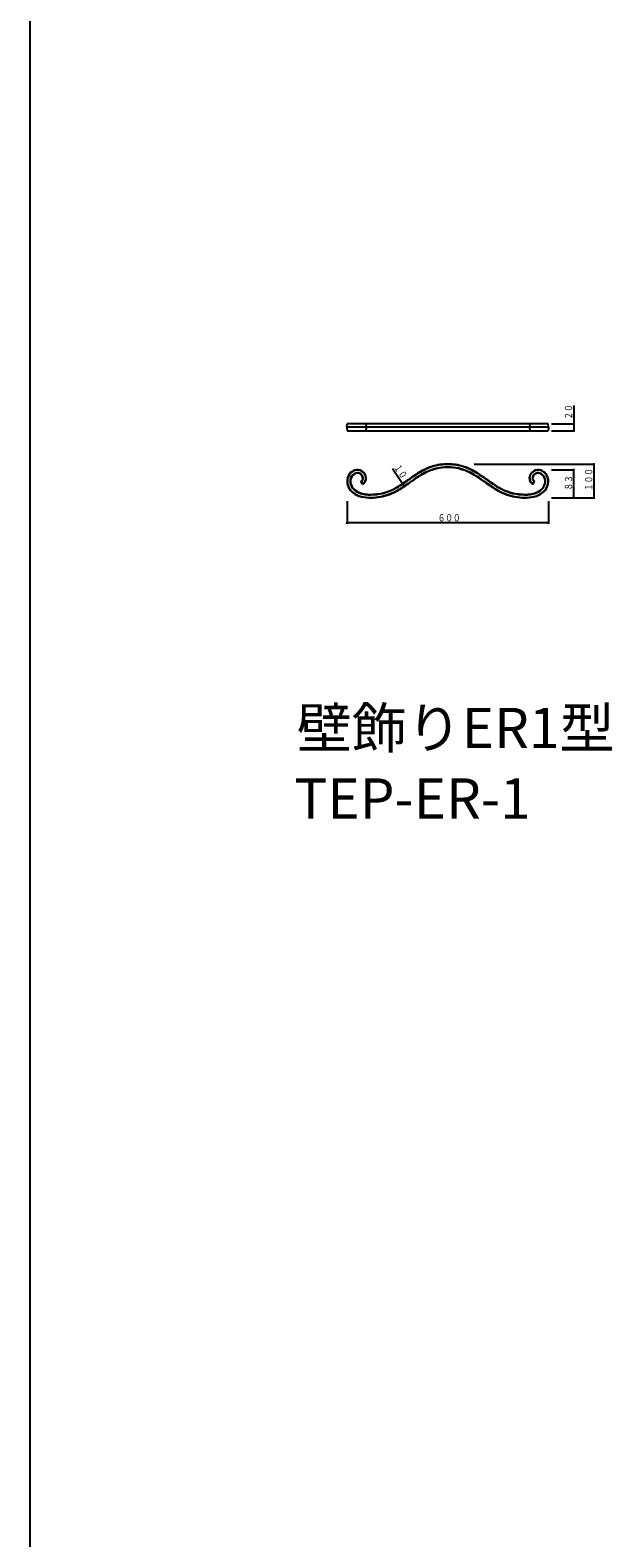
# Model space of a CAD drawing. Extents: x 0 to 11088, y 0 to 17956.
# Drawn here: x 0 to 1732, y 4489 to 8978 of the extents above; entities that cross this region are included whole.
import ezdxf

# ---------------------------------------------------------------- set-up
doc = ezdxf.new("R2010")
doc.units = 0
for name, color, linetype in [('USER1', 3, 'CONTINUOUS'), ('YKK_A1', 4, 'CONTINUOUS'), ('YKK_D', 6, 'CONTINUOUS'), ('YKK_ZWAK', 7, 'CONTINUOUS')]:
    doc.layers.add(name, color=color, linetype=linetype)
doc.styles.get("Standard").update_dxf_attribs({"font": 'txt', "bigfont": 'BIGFONT'})

msp = doc.modelspace()

# ---------------------------------------------------------------- linework, layer by layer
at = {"layer": 'YKK_A1'}
for p, q in [((943.4, 7795.5), (944.4, 7805.5)), ((1543.4, 7795.5), (943.4, 7795.5)), ((943.4, 7795.5), (944.4, 7785.5)), ((1542.4, 7805.5), (944.4, 7805.5)), ((944.4, 7785.5), (1542.4, 7785.5)), ((999.4, 7805.5), (1000.4, 7795.5)), ((1000.4, 7795.5), (999.4, 7785.5)), ((1487.4, 7805.5), (1486.4, 7795.5)), ((1486.4, 7795.5), (1487.4, 7785.5)), ((1543.4, 7795.5), (1542.4, 7805.5)), ((1543.4, 7795.5), (1542.4, 7785.5)), ((989.3, 7626), (985.1, 7635)), ((985.1, 7635), (986.4, 7634.6)), ((986.4, 7634.6), (989.8, 7627.4)), ((1500.4, 7634.6), (1497, 7627.4)), ((1497.5, 7626), (1501.7, 7635)), ((1501.7, 7635), (1500.4, 7634.6)), ((989.8, 7627.4), (989.3, 7626)), ((1497, 7627.4), (1497.5, 7626))]:
    msp.add_line(p, q, dxfattribs=at)
for centre, radius, start, end in [((1261.2, 7484.7), 204.6, 108.1713, 126.1823), ((1250.9, 7508.5), 177.7, 105.9721, 122.0394), ((1242.8, 7530.5), 146.3, 89.7756, 114.8925), ((1240.8, 7542.8), 143, 88.9704, 107.6731), ((1241.8, 7536.4), 148.5, 89.4044, 105.5504), ((1246, 7542.8), 143, 72.3269, 91.0296), ((1244.9, 7536.4), 148.5, 74.4496, 90.5956), ((1244, 7530.5), 146.3, 65.1075, 90.2244), ((1235.8, 7508.5), 177.7, 57.9606, 74.0279), ((1225.6, 7484.7), 204.6, 53.8177, 71.8287), ((985.4, 7634.9), 41.8, 166.9381, 226.1873), ((979, 7635), 34.5, 133.5276, 191.0979), ((975.8, 7637), 32, 98.8539, 166.7026), ((979.7, 7634.7), 27.3, 139.3806, 194.2779), ((980.3, 7634.7), 26.9, 151.8892, 196.9149), ((975.5, 7638.3), 29.6, 98.8319, 133.1158), ((975.9, 7637.2), 21.9, 97.8127, 152.2404), ((975.7, 7637.8), 22.2, 96.0575, 138.6322), ((975.2, 7643.7), 25.3, 349.0559, 99.691), ((975.1, 7643.6), 24.4, 50.4851, 99.9625), ((975.1, 7643.6), 15.4, 2.5315, 98.0217), ((975.2, 7643.7), 16.3, 349.7681, 96.5727), ((981.3, 7643.5), 9.24, 293.9448, 4.8733), ((981.1, 7643.7), 10.5, 299.9541, 344.0942), ((981.2, 7643.6), 19.5, 294.7241, 345.8465), ((981.5, 7643.5), 18.1, 297.1993, 7.8015), ((974.7, 7643.3), 24.9, 5.9964, 50.0684), ((902.6, 7941.7), 385.6, 299.9888, 306.4927), ((570.6, 8438.1), 972.7, 302.8828, 305.8639), ((689.1, 8258.6), 766.6, 302.8612, 305.8856), ((1715.6, 6791.3), 1032.3, 122.7835, 125.714), ((1338.8, 7354.5), 345.9, 118.1616, 126.7328), ((1295.9, 7423.9), 265.4, 115.6065, 126.3962), ((1243, 7528.7), 147.1, 89.8493, 117.2891), ((1243.8, 7528.7), 147.1, 62.7109, 90.1507), ((1190.8, 7423.9), 265.4, 53.6038, 64.3935), ((1148, 7354.5), 345.9, 53.2672, 61.8384), ((771.2, 6791.3), 1032.3, 54.286, 57.2165), ((1916.2, 8438.1), 972.7, 234.1361, 237.1172), ((1797.7, 8258.6), 766.6, 234.1144, 237.1388), ((1584.2, 7941.7), 385.6, 233.5073, 240.0112), ((1511.6, 7643.7), 25.3, 80.309, 190.9441), ((1505.6, 7643.6), 19.5, 194.1535, 245.2759), ((1505.3, 7643.5), 18.1, 172.1985, 242.8007), ((1512.1, 7643.3), 24.9, 129.9316, 174.0036), ((1511.6, 7643.7), 16.3, 83.4273, 190.2319), ((1505.6, 7643.7), 10.5, 195.9058, 240.0459), ((1511.6, 7643.6), 24.4, 80.0375, 129.5149), ((1511.6, 7643.6), 15.4, 81.9783, 177.4685), ((1505.4, 7643.5), 9.24, 175.1267, 246.0552), ((1511.1, 7637.8), 22.2, 41.3678, 83.9425), ((1510.8, 7637.2), 21.9, 27.7596, 82.1873), ((1510.9, 7637), 32, 13.2974, 81.1461), ((1511.3, 7638.3), 29.6, 46.8842, 81.1681), ((1507.1, 7634.7), 27.3, 345.7221, 40.6194), ((1506.5, 7634.7), 26.9, 343.0851, 28.1108), ((1501.4, 7634.9), 41.8, 313.8127, 13.0619), ((1507.8, 7635), 34.5, 348.9021, 46.4724), ((989.1, 7636.8), 44.8, 190.9268, 233.8428), ((992, 7638.6), 40.2, 195.287, 251.6779), ((991.3, 7638.5), 38.5, 197.6067, 240.7268), ((1000.2, 7650.7), 63.5, 226.4545, 258.3181), ((999.2, 7649.7), 61.2, 233.3285, 254.1301), ((1009, 7674.2), 78.3, 242.2199, 269.504), ((1011, 7684.8), 90.1, 249.4586, 272.4469), ((1009.1, 7681.1), 94.1, 253.5325, 265.0256), ((1015.6, 7729.9), 144.1, 258.7144, 280.8465), ((1014.1, 7747.3), 160.5, 265.2989, 284.9418), ((1013, 7752.9), 157.1, 268.2958, 303.0653), ((1014.7, 7744.7), 149.9, 270.0628, 296.8491), ((1013.1, 7749.9), 164.3, 280.3715, 300.0378), ((1005.7, 7768.1), 182.7, 285.804, 302.9168), ((967, 7836.9), 253.6, 297.0466, 305.144), ((1519.8, 7836.9), 253.6, 234.856, 242.9534), ((1481, 7768.1), 182.7, 237.0832, 254.196), ((1473.8, 7752.9), 157.1, 236.9347, 271.7042), ((1473.7, 7749.9), 164.3, 239.9622, 259.6285), ((1472.1, 7744.7), 149.9, 243.1509, 269.9372), ((1472.6, 7747.3), 160.5, 255.0582, 274.7011), ((1471.2, 7729.9), 144.1, 259.1535, 281.2856), ((1475.8, 7684.8), 90.1, 267.5531, 290.5414), ((1477.8, 7674.2), 78.3, 270.496, 297.7801), ((1477.6, 7681.1), 94.1, 274.9744, 286.4675), ((1486.6, 7650.7), 63.5, 281.6819, 313.5455), ((1487.6, 7649.7), 61.2, 285.8699, 306.6715), ((1494.8, 7638.6), 40.2, 288.3221, 344.713), ((1495.4, 7638.5), 38.5, 299.2732, 342.3933), ((1497.7, 7636.8), 44.8, 306.1572, 349.0732)]:
    msp.add_arc(centre, radius, start, end, dxfattribs=at)
at = {"layer": 'YKK_D'}
for p, q in [((1618.4, 7860), (1618.4, 7785.5)), ((1552.2, 7785.5), (1620.9, 7785.5)), ((1552.8, 7805.5), (1620.9, 7805.5)), ((1321.6, 7685.8), (1680.9, 7685.8)), ((1678.4, 7685.8), (1678.4, 7585.8)), ((1078.8, 7673.3), (1114.7, 7619.7)), ((1552.5, 7669), (1620.9, 7669)), ((1618.4, 7585.8), (1618.4, 7669)), ((1109.2, 7628.1), (1107.1, 7626.7)), ((1114.3, 7619.5), (1116.8, 7621.1)), ((943.5, 7575.8), (943.5, 7508.3)), ((1543.4, 7575.8), (1543.4, 7508.3)), ((1552.5, 7585.8), (1680.9, 7585.8)), ((1552.5, 7585.8), (1620.9, 7585.8)), ((1543.4, 7510.8), (943.5, 7510.8))]:
    msp.add_line(p, q, dxfattribs=at)
at = {"layer": 'YKK_D', "const_width": 3.75}
for points in [[(1620.3, 7805.5, 1), (1616.6, 7805.5, 1)], [(1620.3, 7785.5, 1), (1616.6, 7785.5, 1)], [(1680.3, 7685.8, 1), (1676.6, 7685.8, 1)], [(1111, 7628.1, 1), (1107.3, 7628.1, 1)], [(1620.3, 7669, 1), (1616.6, 7669, 1)], [(1116.6, 7619.7, 1), (1112.9, 7619.7, 1)], [(1620.3, 7585.8, 1), (1616.6, 7585.8, 1)], [(1680.3, 7585.8, 1), (1676.6, 7585.8, 1)], [(945.3, 7510.8, 1), (941.6, 7510.8, 1)], [(1545.3, 7510.8, 1), (1541.6, 7510.8, 1)]]:
    msp.add_lwpolyline(points, format="xyb", close=True, dxfattribs=at)
at = {"layer": 'YKK_ZWAK'}
msp.add_line((0, 0), (0, 17472), dxfattribs=at)

# ---------------------------------------------------------------- texts
at = {"layer": 'USER1'}
for s, p in [('壁飾りER1型', (793.8, 6840.2)), ('TEP-ER-1', (786.9, 6630.2))]:
    msp.add_text(s, height=120, dxfattribs=at).set_placement(p)
at = {"layer": 'YKK_D', "width": 0.766283}
for s, rotation, p in [('２０', 90, (1613.9, 7818.6)), ('１０', 303.8599, (1081.7, 7677.1)), ('８３', 90, (1613.9, 7607.5)), ('１００', 90, (1673.9, 7605.9))]:
    msp.add_text(s, height=21.75, rotation=rotation, dxfattribs=at).set_placement(p)
msp.add_text('６００', height=21.75, dxfattribs=at).set_placement((1213.5, 7515.3))

doc.saveas('drawing.dxf')
